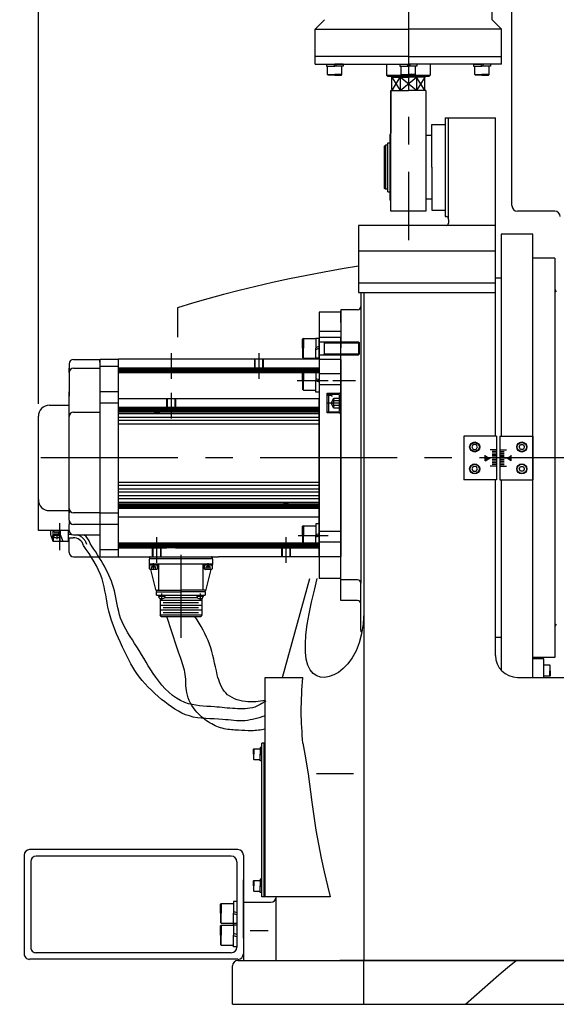
# Model space of a CAD drawing. Units: millimetres. Extents: x 12388 to 54581, y -202 to 7369.
# Drawn here: x 18642 to 19132, y 1211 to 2108 of the extents above; entities that cross this region are included whole.
import ezdxf

# ---------------------------------------------------------------- set-up
doc = ezdxf.new("R2010")
doc.units = ezdxf.units.MM
doc.header["$LTSCALE"] = 100
for name, pattern in [('AM_ISO08W050x2', [9, 6, -0.75, 1.5, -0.75]), ('CENTER', [2, 1.25, -0.25, 0.25, -0.25]), ('DASH_CENTER', [14, 11, -1, 1, -1]), ('DASHED', [0.75, 0.5, -0.25]), ('DOT_CENTER', [14, 12, -1, 0, -1]), ('PHANTOM', [26.5, 20, -1.5, 1, -1.5, 1, -1.5])]:
    doc.linetypes.add(name, pattern=pattern)
doc.layers.add('cen', color=1, linetype='CENTER', lineweight=25)
doc.layers.add('도면층1', color=1, linetype='Continuous')
doc.styles.get("Standard").update_dxf_attribs({"font": 'romans.shx'})
doc.dimstyles.new('ISO-25$0', dxfattribs={"dimtxt": 2.5, "dimasz": 2.5, "dimexe": 1.25, "dimexo": 0.625, "dimtad": 1, "dimdec": 0, "dimtxsty": 'Standard', "dimcen": 2.5, "dimadec": 0, "dimazin": 0, "dimtfac": 1, "dimtdec": 0, "dimtmove": 0, "dimatfit": 3, "dimfxl": 1, "dimarcsym": 0})

# ---------------------------------------------------------------- blocks, each defined once
blk = doc.blocks.new('*D18')
at = {"layer": 'Defpoints', "color": 0, "transparency": 16777216}
for p in [(18659.5, 3530.97), (18659.5, 1746.66), (19813.5, 1741.66)]:
    blk.add_point(p, dxfattribs=at)
at = {"layer": '도면층1', "color": 0, "lineweight": -2, "transparency": 16777216}
for p, q in [((18659.5, 1757.91), (18659.5, 3553.47)), ((19813.5, 1752.91), (19813.5, 3553.47)), ((19768.5, 3530.97), (18704.5, 3530.97))]:
    blk.add_line(p, q, dxfattribs=at)
at = {"layer": '도면층1', "color": 0, "transparency": 16777216}
for points in [[(18704.5, 3538.47), (18704.5, 3523.47), (18659.5, 3530.97)], [(19768.5, 3538.47), (19768.5, 3523.47), (19813.5, 3530.97)]]:
    blk.add_solid(points, dxfattribs=at)
at = {"layer": '도면층1', "color": 0, "transparency": 16777216, "insert": (19236.5, 3569.22), "char_height": 54, "attachment_point": 5}
blk.add_mtext('1154', dxfattribs=at)
blk = doc.blocks.new('M12SDS')
for p, q in [((-14.3, 9), (-15, 8.4)), ((-14.3, 9), (-3, 9)), ((-14.3, 9), (-14.3, 0)), ((-3, 10.75), (-3, 0)), ((0, 10.75), (-3, 10.75)), ((-15, 0), (-15, 8.4)), ((-15, 0), (-15, -8.4)), ((-14.3, -9), (-14.3, 0)), ((0, 0.5), (-3, 1.5)), ((-3, -10.75), (-3, 0)), ((-14.3, -9), (-15, -8.4)), ((0, -1.5), (-3, -0.5)), ((-14.3, -9), (-3, -9)), ((0, -10.75), (-3, -10.75))]:
    blk.add_line(p, q)
blk = doc.blocks.new('front')
for p, q in [((19073.5, 2108.16), (19073.5, 2503.39)), ((19091.5, 1938.66), (19091.5, 2408.66)), ((18920.5, 2108.16), (18912, 2099.66)), ((19073.5, 2108.16), (19082, 2099.66)), ((18912, 2099.66), (18997, 2099.66)), ((18912, 2074.66), (18912, 2099.66)), ((19082, 2099.66), (18997, 2099.66)), ((19082, 2074.66), (19082, 2099.66)), ((18997, 2074.66), (18912, 2074.66)), ((18912, 2067.66), (18912, 2074.66)), ((18997, 2074.66), (19082, 2074.66)), ((19082, 2067.66), (19082, 2074.66)), ((18912, 2067.66), (18997, 2067.66)), ((18922.18, 2067.66), (18929.88, 2067.66)), ((18922.18, 2067.66), (18922.18, 2065.66)), ((18922.18, 2065.66), (18929.88, 2065.66)), ((18923.38, 2058.16), (18923.38, 2065.66)), ((18929.88, 2067.66), (18928.88, 2065.66)), ((18937.58, 2067.66), (18929.88, 2067.66)), ((18937.58, 2065.66), (18929.88, 2065.66)), ((18931.38, 2067.66), (18930.38, 2065.66)), ((18936.38, 2058.16), (18936.38, 2065.66)), ((18937.58, 2067.66), (18937.58, 2065.66)), ((18977, 2067.66), (18977, 2057.66)), ((18989.3, 2067.66), (18997, 2067.66)), ((18989.3, 2067.66), (18989.3, 2065.66)), ((18989.3, 2065.66), (18997, 2065.66)), ((18990.5, 2058.16), (18990.5, 2065.66)), ((18997, 2067.66), (18996, 2065.66)), ((19082, 2067.66), (18997, 2067.66)), ((19004.7, 2067.66), (18997, 2067.66)), ((19004.7, 2065.66), (18997, 2065.66)), ((18998.5, 2067.66), (18997.5, 2065.66)), ((19003.5, 2058.16), (19003.5, 2065.66)), ((19004.7, 2067.66), (19004.7, 2065.66)), ((19017, 2067.66), (19017, 2057.66)), ((19056.42, 2067.66), (19064.12, 2067.66)), ((19056.42, 2067.66), (19056.42, 2065.66)), ((19056.42, 2065.66), (19064.12, 2065.66)), ((19057.62, 2058.16), (19057.62, 2065.66)), ((19064.12, 2067.66), (19063.12, 2065.66)), ((19071.82, 2067.66), (19064.12, 2067.66)), ((19071.82, 2065.66), (19064.12, 2065.66)), ((19065.62, 2067.66), (19064.62, 2065.66)), ((19070.62, 2058.16), (19070.62, 2065.66)), ((19071.82, 2067.66), (19071.82, 2065.66)), ((18923.38, 2058.16), (18929.88, 2058.16)), ((18923.88, 2057.66), (18923.38, 2058.16)), ((18929.88, 2057.66), (18923.88, 2057.66)), ((18936.38, 2058.16), (18929.88, 2058.16)), ((18929.88, 2057.66), (18935.88, 2057.66)), ((18935.88, 2057.66), (18936.38, 2058.16)), ((18977, 2057.66), (18991, 2057.66)), ((18978, 2056.66), (18977, 2057.66)), ((18978, 2056.66), (19016, 2056.66)), ((18982, 2055.66), (18989.5, 2043.66)), ((18982, 2044.66), (18982, 2055.66)), ((18982, 2055.66), (18997, 2055.66)), ((18982.4, 2044.26), (18989.5, 2055.66)), ((18989.5, 2055.66), (18989.5, 2043.66)), ((19004.5, 2043.66), (18989.5, 2055.66)), ((18989.5, 2043.66), (19004.5, 2055.66)), ((18990.5, 2058.16), (18997, 2058.16)), ((18991, 2057.66), (18990.5, 2058.16)), ((18997, 2057.66), (18991, 2057.66)), ((19003.5, 2058.16), (18997, 2058.16)), ((18997, 2057.66), (19003, 2057.66)), ((19012, 2055.66), (18997, 2055.66)), ((19003, 2057.66), (19003.5, 2058.16)), ((19003, 2057.66), (19017, 2057.66)), ((19012, 2055.66), (19004.5, 2043.66)), ((19011.59, 2044.26), (19004.5, 2055.66)), ((19004.5, 2055.66), (19004.5, 2043.66)), ((19012, 2044.66), (19012, 2055.66)), ((19016, 2056.66), (19017, 2057.66)), ((19057.62, 2058.16), (19064.12, 2058.16)), ((19058.12, 2057.66), (19057.62, 2058.16)), ((19064.12, 2057.66), (19058.12, 2057.66)), ((19070.62, 2058.16), (19064.12, 2058.16)), ((19064.12, 2057.66), (19070.12, 2057.66)), ((19070.12, 2057.66), (19070.62, 2058.16)), ((18981, 1933.66), (18981, 2043.66)), ((18981, 2043.66), (18987.5, 2043.66)), ((18981, 2043.66), (18981, 2004.66)), ((18983, 2043.66), (18982, 2044.66)), ((18983, 2043.66), (18997, 2043.66)), ((19011, 2043.66), (18997, 2043.66)), ((19013, 2043.66), (19006.5, 2043.66)), ((19011, 2043.66), (19012, 2044.66)), ((19013, 2043.66), (19013, 1933.66)), ((19018.5, 1973.66), (19018.5, 2012.66)), ((19018.5, 2012.66), (19030.5, 2012.66)), ((19030.5, 2018.66), (19030.5, 1928.66)), ((19030.5, 2018.66), (19076.5, 2018.66)), ((19033.5, 1926.16), (19033.5, 2018.66)), ((19076.5, 1728.66), (19076.5, 2018.66)), ((18980, 2003.66), (18980, 1943.66)), ((18981, 2003.66), (18980, 2003.66)), ((19018.5, 2002.66), (19013, 2002.66)), ((18976, 1993.66), (18975, 1992.66)), ((18975, 1992.66), (18975, 1954.66)), ((18976, 1993.66), (18976, 1953.66)), ((18978.21, 1993.66), (18976, 1993.66)), ((18978.21, 1995.99), (18980, 1995.99)), ((18978.21, 1951.34), (18978.21, 1995.99)), ((19018.5, 1973.66), (19018.5, 1934.66)), ((18976, 1953.66), (18975, 1954.66)), ((18978.21, 1953.66), (18976, 1953.66)), ((18978.21, 1951.34), (18980, 1951.34)), ((18981, 1943.66), (18980, 1943.66)), ((19018.5, 1944.66), (19013, 1944.66)), ((19013, 1933.66), (18981, 1933.66)), ((19018.5, 1934.66), (19030.5, 1934.66)), ((19130.5, 1933.66), (19096.5, 1933.66)), ((19076.5, 1920.66), (18951.5, 1920.66)), ((18951.5, 1920.66), (18951.5, 1859.41)), ((19030.5, 1928.66), (19031.5, 1928.66)), ((19033.5, 1926.16), (19033.5, 1922.66)), ((19081.5, 1912.66), (19081.5, 1728.66)), ((19110.5, 1912.66), (19081.5, 1912.66)), ((19110.5, 1525.66), (19110.5, 1912.66)), ((18951.5, 1897.41), (19076.5, 1897.41)), ((19130.5, 1890.66), (19110.5, 1890.66)), ((19130.5, 1890.66), (19130.5, 1526.66)), ((18951.5, 1868.27), (19076.5, 1868.27)), ((19081.5, 1872.41), (19076.5, 1872.41)), ((18951.5, 1859.41), (19076.5, 1859.41)), ((18953.5, 1859.41), (18953.5, 1594.66)), ((18956.5, 1859.41), (18956.5, 1250.66)), ((18915.5, 1841.66), (18915.5, 1598.66)), ((18935.5, 1841.66), (18915.5, 1841.66)), ((18935.5, 1843.66), (18935.5, 1809.16)), ((18950.5, 1843.66), (18935.5, 1843.66)), ((18935.5, 1832.16), (18935.5, 1842.66)), ((18915.5, 1824.16), (18935.5, 1824.16)), ((18915.5, 1824.16), (18915.5, 1798.66)), ((18901.2, 1817.66), (18900.5, 1817.06)), ((18900.5, 1808.66), (18900.5, 1817.06)), ((18901.2, 1817.66), (18901.2, 1808.66)), ((18901.2, 1817.66), (18912.5, 1817.66)), ((18912.5, 1817.66), (18912.5, 1808.66)), ((18915.5, 1817.66), (18912.5, 1817.66)), ((18915.5, 1818.66), (18935.5, 1818.66)), ((18915.5, 1799.66), (18915.5, 1817.66)), ((18915.5, 1814.66), (18951.6, 1814.66)), ((18920.5, 1813.76), (18919.6, 1814.66)), ((18920.5, 1802.66), (18920.5, 1814.66)), ((18920.5, 1813.76), (18952.5, 1813.76)), ((18935.5, 1809.16), (18935.5, 1818.66)), ((18952.5, 1813.76), (18951.6, 1814.66)), ((18951.6, 1814.66), (18951.6, 1802.66)), ((18952.5, 1803.56), (18952.5, 1813.76)), ((18780.5, 1804.16), (18780.5, 1780.74)), ((18900.5, 1808.66), (18900.5, 1800.26)), ((18901.2, 1799.66), (18901.2, 1808.66)), ((18915.5, 1810.66), (18912.5, 1809.16)), ((18912.5, 1799.66), (18912.5, 1808.66)), ((18915.5, 1808.66), (18912.5, 1807.16)), ((18935.5, 1608.16), (18935.5, 1809.39)), ((18935.5, 1608.16), (18935.5, 1809.16)), ((18901.2, 1799.66), (18900.5, 1800.26)), ((18901.2, 1799.66), (18912.5, 1799.66)), ((18915.5, 1799.66), (18912.5, 1799.66)), ((18915.5, 1802.66), (18951.6, 1802.66)), ((18920.5, 1803.56), (18919.6, 1802.66)), ((18920.5, 1803.56), (18952.5, 1803.56)), ((18952.5, 1803.56), (18951.6, 1802.66)), ((18935.5, 1785.46), (18915.5, 1785.46)), ((18780.5, 1768.16), (18780.5, 1744.74)), ((19047.5, 1728.66), (19047.5, 1688.66)), ((19077.5, 1728.66), (19047.5, 1728.66)), ((19077.5, 1728.66), (19077.5, 1688.66)), ((19080.5, 1728.66), (19080.5, 1688.66)), ((19080.5, 1728.66), (19110.5, 1728.66)), ((19110.5, 1728.66), (19110.5, 1688.66)), ((19077.5, 1716.16), (19071.5, 1716.16)), ((19077.5, 1714.66), (19073.5, 1714.66)), ((19080.5, 1716.16), (19086.5, 1716.16)), ((19080.5, 1714.66), (19084.5, 1714.66)), ((19067.17, 1706.16), (19067.17, 1711.16)), ((19067.17, 1706.16), (19071.5, 1708.66)), ((19077.5, 1708.66), (19071.5, 1708.66)), ((19077.5, 1713.16), (19073.5, 1713.16)), ((19077.5, 1711.66), (19073.5, 1711.66)), ((19077.5, 1710.16), (19073.5, 1710.16)), ((19077.5, 1707.16), (19073.5, 1707.16)), ((19077.5, 1705.66), (19073.5, 1705.66)), ((19080.5, 1713.16), (19084.5, 1713.16)), ((19080.5, 1711.66), (19084.5, 1711.66)), ((19080.5, 1710.16), (19084.5, 1710.16)), ((19080.5, 1708.66), (19086.5, 1708.66)), ((19080.5, 1707.16), (19084.5, 1707.16)), ((19080.5, 1705.66), (19084.5, 1705.66)), ((19090.83, 1706.16), (19086.5, 1708.66)), ((19090.83, 1706.16), (19090.83, 1711.16)), ((19077.5, 1701.16), (19071.5, 1701.16)), ((19077.5, 1704.16), (19073.5, 1704.16)), ((19077.5, 1702.66), (19073.5, 1702.66)), ((19080.5, 1704.16), (19084.5, 1704.16)), ((19080.5, 1702.66), (19084.5, 1702.66)), ((19080.5, 1701.16), (19086.5, 1701.16)), ((19077.5, 1688.66), (19047.5, 1688.66)), ((19076.5, 1528.66), (19076.5, 1688.66)), ((19080.5, 1688.66), (19110.5, 1688.66)), ((19081.5, 1688.66), (19081.5, 1515.43)), ((18679, 1624.51), (18679, 1649.11)), ((18935.5, 1620.96), (18935.5, 1651.07)), ((18767.5, 1613.16), (18767.5, 1636.58)), ((18885.5, 1613.16), (18885.5, 1636.58)), ((18935.5, 1631.86), (18915.5, 1631.86)), ((18789.5, 1620.33), (18789.5, 1595.65)), ((18764.5, 1606.72), (18764.5, 1612.79)), ((18814.5, 1606.72), (18814.5, 1612.79)), ((18935.5, 1578.66), (18935.5, 1608.16)), ((18935.5, 1597.66), (18935.5, 1608.16)), ((18882.06, 1508.66), (18907.07, 1598.66)), ((18935.5, 1598.66), (18915.5, 1598.66)), ((18950.5, 1597.66), (18935.5, 1597.66)), ((18789.5, 1595.65), (18789.5, 1544.81)), ((18953.5, 1551.66), (18953.5, 1594.66)), ((18950.5, 1578.66), (18935.5, 1578.66)), ((19081.5, 1544.91), (19076.5, 1544.91)), ((19130.5, 1526.66), (19110.5, 1526.66)), ((19110.5, 1508.66), (19110.5, 1525.66)), ((19120.5, 1525.66), (19110.5, 1525.66)), ((19120.5, 1508.66), (19120.5, 1525.66)), ((19120.5, 1509.66), (19120.5, 1519.66)), ((19126.1, 1519.66), (19120.5, 1519.66)), ((19126.1, 1519.66), (19126.1, 1514.66)), ((19126.5, 1519.26), (19126.1, 1519.66)), ((19126.5, 1514.66), (19126.5, 1519.26)), ((19096.5, 1508.66), (19376.5, 1508.66)), ((19126.1, 1509.66), (19120.5, 1509.66)), ((19126.1, 1509.66), (19126.1, 1514.66)), ((19126.5, 1510.06), (19126.1, 1509.66)), ((19126.5, 1514.66), (19126.5, 1510.06)), ((18866.5, 1448.66), (18863.2, 1448.66)), ((18863.2, 1308.66), (18863.2, 1448.66)), ((18865.5, 1308.66), (18865.5, 1448.66)), ((18866.5, 1308.66), (18866.5, 1448.66)), ((18855.7, 1443.26), (18856.1, 1443.66)), ((18855.7, 1438.66), (18855.7, 1443.26)), ((18855.7, 1438.66), (18855.7, 1434.06)), ((18856.1, 1443.66), (18856.1, 1438.66)), ((18856.1, 1443.66), (18861.7, 1443.66)), ((18856.1, 1433.66), (18856.1, 1438.66)), ((18861.7, 1444.76), (18861.7, 1438.66)), ((18863.2, 1444.76), (18861.7, 1444.76)), ((18863.2, 1438.66), (18861.7, 1439.66)), ((18863.2, 1437.66), (18861.7, 1438.66)), ((18861.7, 1432.56), (18861.7, 1438.66)), ((18855.7, 1434.06), (18856.1, 1433.66)), ((18856.1, 1433.66), (18861.7, 1433.66)), ((18863.2, 1432.56), (18861.7, 1432.56)), ((18646.5, 1346.66), (18646.5, 1256.66)), ((18841.5, 1351.66), (18651.5, 1351.66)), ((18846.5, 1346.66), (18846.5, 1250.66)), ((18652.5, 1340.66), (18652.5, 1262.66)), ((18835.5, 1345.66), (18657.5, 1345.66)), ((18840.5, 1340.66), (18840.5, 1262.66)), ((18846.5, 1271), (18846.5, 1324)), ((18855.7, 1323.26), (18856.1, 1323.66)), ((18855.7, 1318.66), (18855.7, 1323.26)), ((18856.1, 1323.66), (18856.1, 1318.66)), ((18856.1, 1323.66), (18861.7, 1323.66)), ((18861.7, 1324.76), (18861.7, 1318.66)), ((18863.2, 1324.76), (18861.7, 1324.76)), ((18863.2, 1319.66), (18861.7, 1318.66)), ((18855.7, 1318.66), (18855.7, 1314.06)), ((18855.7, 1314.06), (18856.1, 1313.66)), ((18856.1, 1313.66), (18856.1, 1318.66)), ((18856.1, 1313.66), (18861.7, 1313.66)), ((18861.7, 1312.56), (18861.7, 1318.66)), ((18863.2, 1318.66), (18861.7, 1317.66)), ((18863.2, 1312.56), (18861.7, 1312.56)), ((18826.2, 1302.66), (18825.5, 1302.06)), ((18825.5, 1293.66), (18825.5, 1302.06)), ((18826.2, 1302.66), (18826.2, 1293.66)), ((18826.2, 1302.66), (18837.5, 1302.66)), ((18840.5, 1304.41), (18837.5, 1304.41)), ((18837.5, 1304.41), (18837.5, 1293.66)), ((18846.5, 1303.66), (18871.5, 1303.66)), ((18866.5, 1308.66), (18863.2, 1308.66)), ((18825.5, 1293.66), (18825.5, 1285.26)), ((18826.2, 1284.66), (18826.2, 1293.66)), ((18840.5, 1294.16), (18837.5, 1295.16)), ((18837.5, 1282.91), (18837.5, 1293.66)), ((18840.5, 1292.16), (18837.5, 1293.16)), ((18826.2, 1284.66), (18825.5, 1285.26)), ((18826.2, 1284.66), (18837.5, 1284.66)), ((18840.5, 1284.41), (18837.5, 1284.41)), ((18837.5, 1284.41), (18837.5, 1273.66)), ((18826.2, 1282.66), (18825.5, 1282.06)), ((18825.5, 1273.66), (18825.5, 1282.06)), ((18826.2, 1282.66), (18826.2, 1273.66)), ((18826.2, 1282.66), (18837.5, 1282.66)), ((18840.5, 1282.91), (18837.5, 1282.91)), ((18840.5, 1274.16), (18837.5, 1275.16)), ((18852.55, 1278.09), (18869.17, 1278.09)), ((18825.5, 1273.66), (18825.5, 1265.26)), ((18826.2, 1264.66), (18826.2, 1273.66)), ((18837.5, 1262.91), (18837.5, 1273.66)), ((18840.5, 1272.16), (18837.5, 1273.16)), ((18835.5, 1257.66), (18657.5, 1257.66)), ((18826.2, 1264.66), (18825.5, 1265.26)), ((18826.2, 1264.66), (18837.5, 1264.66)), ((18840.5, 1262.91), (18837.5, 1262.91)), ((18841.5, 1251.66), (18651.5, 1251.66)), ((18841.5, 1250.66), (18857.11, 1250.66)), ((18841.5, 1250.66), (18857.11, 1250.66)), ((18857.5, 1250.66), (19631.5, 1250.66)), ((19236.5, 1250.66), (18934.5, 1250.66)), ((18836.5, 1210.66), (18836.5, 1245.66)), ((18836.5, 1210.66), (19236.5, 1210.66)), ((18836.5, 1210.66), (18856.5, 1210.66))]:
    blk.add_line(p, q)
at = {"linetype": 'Continuous'}
for p, q in [((18920.29, 1878.04), (18904.23, 1875)), ((18936.61, 1880.93), (18920.29, 1878.04)), ((18951.5, 1883.38), (18936.61, 1880.93)), ((18872.92, 1868.48), (18857.71, 1865.01)), ((18888.43, 1871.82), (18872.92, 1868.48)), ((18904.23, 1875), (18888.43, 1871.82)), ((18842.8, 1861.39), (18828.22, 1857.63)), ((18857.71, 1865.01), (18842.8, 1861.39)), ((18800.05, 1849.71), (18786.5, 1845.56)), ((18813.96, 1853.74), (18800.05, 1849.71)), ((18828.22, 1857.63), (18813.96, 1853.74)), ((18786.5, 1845.56), (18786.5, 1818.66)), ((18691.5, 1798.55), (18715.5, 1798.55)), ((18715.5, 1798.16), (18716, 1798.66)), ((18715.5, 1796.05), (18715.5, 1798.55)), ((18715.5, 1798.55), (18715.5, 1790.55)), ((18715.5, 1798.16), (18715.5, 1750.66)), ((18716, 1798.66), (18732.5, 1798.66)), ((18915.5, 1798.66), (18732.5, 1798.66)), ((18732.5, 1618.66), (18732.5, 1798.66)), ((18915.5, 1798.66), (18915.5, 1762.66)), ((18915.5, 1798.66), (18935.2, 1798.66)), ((18915.5, 1798.66), (18915.5, 1762.66)), ((18935.2, 1798.66), (18935.5, 1798.36)), ((18935.5, 1798.36), (18935.5, 1618.96)), ((18687.5, 1794.55), (18687.5, 1786.55)), ((18687.5, 1786.55), (18687.5, 1790.55)), ((18687.5, 1786.55), (18687.5, 1765.05)), ((18691.5, 1790.55), (18715.5, 1790.55)), ((18715.5, 1792.31), (18732.5, 1792.31)), ((18715.5, 1790.55), (18715.5, 1750.55)), ((18915.5, 1790.66), (18732.5, 1790.66)), ((18732.5, 1789.91), (18915.5, 1789.91)), ((18915.5, 1789.16), (18732.5, 1789.16)), ((18732.5, 1788.41), (18915.5, 1788.41)), ((18915.5, 1787.66), (18732.5, 1787.66)), ((18732.5, 1786.91), (18915.5, 1786.91)), ((18915.5, 1786.16), (18732.5, 1786.16)), ((18687.5, 1765.05), (18687.5, 1769.05)), ((18715.5, 1769.16), (18732.5, 1769.16)), ((18915.5, 1775.71), (18935.5, 1775.71)), ((18934.5, 1767.66), (18935.5, 1768.66)), ((18687.5, 1746.55), (18687.5, 1765.05)), ((18915.5, 1762.66), (18732.5, 1762.66)), ((18915.5, 1618.66), (18915.5, 1762.66)), ((18915.5, 1618.66), (18915.5, 1762.66)), ((18923, 1749.66), (18923, 1767.66)), ((18923, 1767.66), (18934.5, 1767.66)), ((18923, 1750.41), (18923, 1766.91)), ((18923, 1766.91), (18924.1, 1766.91)), ((18923, 1753.41), (18923, 1763.91)), ((18923.5, 1765.81), (18926.5, 1765.81)), ((18924.1, 1766.91), (18924.1, 1750.41)), ((18933.1, 1766.66), (18924.1, 1766.66)), ((18924.1, 1766.66), (18924.1, 1750.66)), ((18926.5, 1765.81), (18927.5, 1764.81)), ((18934.1, 1751.66), (18934.1, 1765.66)), ((18669.5, 1756.66), (18687.5, 1756.66)), ((18687.5, 1746.55), (18687.5, 1750.55)), ((18691.5, 1750.55), (18715.5, 1750.55)), ((18715.5, 1759), (18732.5, 1759)), ((18715.5, 1750.55), (18715.5, 1658.55)), ((18732.5, 1754.85), (18763.68, 1754.85)), ((18732.5, 1754.11), (18763.51, 1754.11)), ((18732.5, 1753.36), (18763.51, 1753.36)), ((18732.5, 1752.61), (18763.64, 1752.61)), ((18763.93, 1751.86), (18732.5, 1751.86)), ((18732.5, 1751.11), (18764.42, 1751.11)), ((18765.24, 1750.36), (18732.5, 1750.36)), ((18771.47, 1754.11), (18763.51, 1754.11)), ((18763.51, 1753.36), (18771.49, 1753.36)), ((18771.36, 1752.61), (18763.64, 1752.61)), ((18763.68, 1754.85), (18771.32, 1754.85)), ((18763.93, 1751.86), (18771.07, 1751.86)), ((18770.58, 1751.11), (18764.42, 1751.11)), ((18765.24, 1750.36), (18770.42, 1750.36)), ((18915.5, 1750.36), (18769.75, 1750.36)), ((18770.58, 1751.11), (18858.66, 1751.11)), ((18771.07, 1751.86), (18857.65, 1751.86)), ((18771.32, 1754.85), (18856.5, 1754.85)), ((18771.36, 1752.61), (18857.07, 1752.61)), ((18771.47, 1754.11), (18856.54, 1754.11)), ((18771.49, 1753.36), (18856.72, 1753.36)), ((18856.5, 1754.85), (18864.49, 1754.85)), ((18864.46, 1754.11), (18856.54, 1754.11)), ((18856.72, 1753.36), (18864.28, 1753.36)), ((18863.93, 1752.61), (18857.07, 1752.61)), ((18857.65, 1751.86), (18863.35, 1751.86)), ((18862.33, 1751.11), (18858.66, 1751.11)), ((18862.33, 1751.11), (18915.5, 1751.11)), ((18863.35, 1751.86), (18915.5, 1751.86)), ((18863.93, 1752.61), (18915.5, 1752.61)), ((18864.28, 1753.36), (18915.5, 1753.36)), ((18864.46, 1754.11), (18915.5, 1754.11)), ((18864.49, 1754.85), (18915.5, 1754.85)), ((18924.1, 1750.41), (18923, 1750.41)), ((18924.1, 1750.66), (18933.1, 1750.66)), ((18659.5, 1642.66), (18659.5, 1746.66)), ((18687.5, 1662.55), (18687.5, 1746.55)), ((18915.5, 1748.86), (18732.5, 1748.86)), ((18732.5, 1745.86), (18915.5, 1745.86)), ((18915.5, 1742.86), (18732.5, 1742.86)), ((18934.5, 1749.66), (18923, 1749.66)), ((18935.5, 1748.66), (18934.5, 1749.66)), ((18732.5, 1739.86), (18915.5, 1739.86)), ((18732.5, 1686.46), (18915.5, 1686.46)), ((18915.5, 1683.46), (18732.5, 1683.46)), ((18732.5, 1680.46), (18915.5, 1680.46)), ((18915.5, 1677.46), (18732.5, 1677.46)), ((18732.5, 1674.46), (18915.5, 1674.46)), ((18915.5, 1671.46), (18732.5, 1671.46)), ((18669.5, 1660.66), (18688, 1660.66)), ((18687.5, 1662.55), (18687.5, 1658.55)), ((18687.5, 1652.05), (18687.5, 1662.55)), ((18732.5, 1668.46), (18915.5, 1668.46)), ((18732.5, 1666.96), (18883.24, 1666.96)), ((18882.42, 1666.21), (18732.5, 1666.21)), ((18881.93, 1665.46), (18732.5, 1665.46)), ((18732.5, 1664.71), (18881.64, 1664.71)), ((18732.5, 1663.96), (18881.51, 1663.96)), ((18881.52, 1663.21), (18732.5, 1663.21)), ((18881.68, 1662.47), (18732.5, 1662.47)), ((18889.49, 1663.96), (18881.51, 1663.96)), ((18881.52, 1663.21), (18889.47, 1663.21)), ((18889.36, 1664.71), (18881.64, 1664.71)), ((18889.32, 1662.47), (18881.68, 1662.47)), ((18889.07, 1665.46), (18881.93, 1665.46)), ((18888.58, 1666.21), (18882.42, 1666.21)), ((18887.75, 1666.96), (18883.24, 1666.96)), ((18887.75, 1666.96), (18915.5, 1666.96)), ((18915.5, 1666.21), (18888.58, 1666.21)), ((18915.5, 1665.46), (18889.07, 1665.46)), ((18915.5, 1662.47), (18889.32, 1662.47)), ((18889.36, 1664.71), (18915.5, 1664.71)), ((18915.5, 1663.21), (18889.47, 1663.21)), ((18889.49, 1663.96), (18915.5, 1663.96)), ((18687.5, 1652.05), (18687.5, 1648.05)), ((18715.5, 1658.55), (18691.5, 1658.55)), ((18715.5, 1658.66), (18715.5, 1619.16)), ((18715.5, 1658.55), (18715.5, 1648.05)), ((18732.5, 1658.32), (18715.5, 1658.32)), ((18915.5, 1654.66), (18732.5, 1654.66)), ((18687.5, 1642.66), (18659.5, 1642.66)), ((18670.9, 1638.66), (18670.9, 1642.66)), ((18687.1, 1642.66), (18670.9, 1642.66)), ((18672.9, 1638.66), (18672.9, 1642.66)), ((18679.57, 1638.66), (18679.57, 1642.66)), ((18687.1, 1633.66), (18687.1, 1642.66)), ((18687.5, 1642.55), (18687.5, 1648.05)), ((18715.5, 1648.05), (18691.5, 1648.05)), ((18732.5, 1648.16), (18715.5, 1648.16)), ((18715.5, 1648.05), (18715.5, 1638.55)), ((18673.1, 1632.66), (18670.9, 1638.66)), ((18672, 1635.66), (18672.9, 1638.66)), ((18679.57, 1638.66), (18672.9, 1638.66)), ((18673.3, 1632.66), (18673.3, 1638.66)), ((18673.36, 1638.66), (18676.02, 1638.66)), ((18673.36, 1637.96), (18673.36, 1638.66)), ((18673.36, 1637.96), (18673.44, 1637.11)), ((18675.85, 1637.96), (18673.36, 1637.96)), ((18675.85, 1637.96), (18676.02, 1638.66)), ((18676.2, 1637.96), (18675.85, 1637.96)), ((18676.02, 1638.66), (18676.37, 1638.66)), ((18676.37, 1638.66), (18676.2, 1637.96)), ((18678.86, 1637.96), (18676.2, 1637.96)), ((18676.37, 1638.66), (18678.86, 1638.66)), ((18678.79, 1637.11), (18678.86, 1637.96)), ((18678.86, 1638.66), (18678.86, 1637.96)), ((18679.1, 1638.66), (18679.1, 1632.66)), ((18682.07, 1632.66), (18679.57, 1638.66)), ((18687.1, 1635.96), (18691.22, 1635.96)), ((18687.5, 1628.16), (18687.5, 1635.96)), ((18691.5, 1638.55), (18715.5, 1638.55)), ((18715.5, 1638.55), (18715.5, 1618.55)), ((18915.5, 1620.16), (18915.5, 1641.61)), ((18915.5, 1620.16), (18915.5, 1641.61)), ((18935.5, 1641.61), (18915.5, 1641.61)), ((18686.1, 1632.66), (18673.1, 1632.66)), ((18687.5, 1622.55), (18687.5, 1628.16)), ((18732.5, 1625.01), (18715.5, 1625.01)), ((18732.5, 1631.17), (18915.5, 1631.17)), ((18778.17, 1630.41), (18732.5, 1630.41)), ((18732.5, 1629.66), (18777.38, 1629.66)), ((18776.9, 1628.91), (18732.5, 1628.91)), ((18732.5, 1628.16), (18776.63, 1628.16)), ((18776.51, 1627.41), (18732.5, 1627.41)), ((18732.5, 1626.66), (18776.53, 1626.66)), ((18776.51, 1627.41), (18784.49, 1627.41)), ((18784.47, 1626.66), (18776.53, 1626.66)), ((18784.37, 1628.16), (18776.63, 1628.16)), ((18776.9, 1628.91), (18784.1, 1628.91)), ((18783.62, 1629.66), (18777.38, 1629.66)), ((18778.17, 1630.41), (18783.18, 1630.41)), ((18915.5, 1630.41), (18782.83, 1630.41)), ((18783.62, 1629.66), (18915.5, 1629.66)), ((18915.5, 1628.91), (18784.1, 1628.91)), ((18784.37, 1628.16), (18915.5, 1628.16)), ((18784.47, 1626.66), (18915.5, 1626.66)), ((18915.5, 1627.41), (18784.49, 1627.41)), ((18691.5, 1618.55), (18710.54, 1618.55)), ((18710.54, 1618.55), (18715.5, 1618.55)), ((18715.5, 1620.55), (18715.5, 1618.55)), ((18715.5, 1619.16), (18716, 1618.66)), ((18716, 1618.66), (18732.5, 1618.66)), ((18732.5, 1618.66), (18823.7, 1618.66)), ((18760.5, 1616.15), (18760.5, 1612.15)), ((18761.5, 1617.15), (18789.5, 1617.15)), ((18789.5, 1617.15), (18817.5, 1617.15)), ((18818.5, 1612.15), (18818.5, 1616.15)), ((18915.5, 1618.66), (18823.7, 1618.66)), ((18915.5, 1618.66), (18915.5, 1620.16)), ((18915.5, 1618.66), (18915.5, 1620.16)), ((18935.2, 1618.66), (18915.5, 1618.66)), ((18760.5, 1612.15), (18768, 1612.15)), ((18760.5, 1612.15), (18761, 1610.15)), ((18760.75, 1612.15), (18768.25, 1612.15)), ((18760.75, 1612.15), (18762.35, 1612.15)), ((18760.9, 1611.15), (18760.9, 1612.15)), ((18768.1, 1611.15), (18760.9, 1611.15)), ((18761, 1611.15), (18768, 1611.15)), ((18761, 1607.65), (18761, 1611.15)), ((18762.7, 1607.15), (18761.5, 1607.15)), ((18761.75, 1607.15), (18766.31, 1588.9)), ((18762.35, 1612.15), (18766.65, 1612.15)), ((18766.3, 1607.15), (18762.7, 1607.15)), ((18767.5, 1607.15), (18766.3, 1607.15)), ((18766.5, 1612.15), (18789.5, 1612.15)), ((18768, 1611.15), (18768, 1607.65)), ((18768.1, 1612.15), (18768.1, 1611.15)), ((18769.5, 1588.52), (18769.5, 1612.15)), ((18789.5, 1612.15), (18812.5, 1612.15)), ((18809.5, 1612.15), (18809.5, 1588.52)), ((18810.75, 1612.15), (18812.35, 1612.15)), ((18810.75, 1612.15), (18818.5, 1612.15)), ((18810.75, 1612.15), (18818.25, 1612.15)), ((18810.9, 1611.15), (18810.9, 1612.15)), ((18818.1, 1611.15), (18810.9, 1611.15)), ((18811, 1607.65), (18811, 1611.15)), ((18811, 1611.15), (18818, 1611.15)), ((18812.7, 1607.15), (18811.5, 1607.15)), ((18812.35, 1612.15), (18816.65, 1612.15)), ((18812.35, 1612.15), (18816.65, 1612.15)), ((18812.69, 1588.9), (18817.25, 1607.15)), ((18816.3, 1607.15), (18812.7, 1607.15)), ((18817.5, 1607.15), (18816.3, 1607.15)), ((18816.65, 1612.15), (18818.25, 1612.15)), ((18818, 1610.15), (18818.5, 1612.15)), ((18818, 1611.15), (18818, 1607.65)), ((18818.1, 1612.15), (18818.1, 1611.15)), ((18911.29, 1588.26), (18913.9, 1598.66)), ((18767.27, 1583.65), (18767.27, 1586.65)), ((18767.27, 1586.65), (18789.5, 1586.65)), ((18767.27, 1583.65), (18811.72, 1583.65)), ((18767.28, 1588.15), (18789.5, 1588.15)), ((18769.04, 1583.15), (18769.04, 1583.65)), ((18769.04, 1583.65), (18775.04, 1583.65)), ((18769.29, 1583.15), (18769.04, 1583.15)), ((18769.29, 1582.45), (18769.29, 1583.15)), ((18769.29, 1583.15), (18771.78, 1583.15)), ((18769.29, 1582.45), (18769.36, 1581.6)), ((18771.95, 1582.45), (18769.29, 1582.45)), ((18770.45, 1580.73), (18770.45, 1565.6)), ((18771.95, 1582.45), (18771.78, 1583.15)), ((18771.78, 1583.15), (18772.13, 1583.15)), ((18772.3, 1582.45), (18771.95, 1582.45)), ((18772.13, 1583.15), (18772.3, 1582.45)), ((18772.13, 1583.15), (18774.79, 1583.15)), ((18774.79, 1582.45), (18772.3, 1582.45)), ((18774.71, 1581.6), (18774.79, 1582.45)), ((18774.79, 1583.15), (18774.79, 1582.45)), ((18775.04, 1583.15), (18774.79, 1583.15)), ((18774.79, 1581.39), (18804.21, 1581.39)), ((18775.04, 1583.65), (18775.04, 1583.15)), ((18806.5, 1588.15), (18789.5, 1588.15)), ((18811.29, 1586.65), (18789.5, 1586.65)), ((18803.96, 1583.65), (18809.96, 1583.65)), ((18803.96, 1583.15), (18803.96, 1583.65)), ((18804.21, 1583.15), (18803.96, 1583.15)), ((18804.21, 1582.45), (18804.21, 1583.15)), ((18804.21, 1583.15), (18806.87, 1583.15)), ((18806.7, 1582.45), (18804.21, 1582.45)), ((18804.21, 1582.45), (18804.28, 1581.6)), ((18807.5, 1588.15), (18806.5, 1588.15)), ((18806.7, 1582.45), (18806.87, 1583.15)), ((18807.05, 1582.45), (18806.7, 1582.45)), ((18806.87, 1583.15), (18807.22, 1583.15)), ((18807.22, 1583.15), (18807.05, 1582.45)), ((18809.71, 1582.45), (18807.05, 1582.45)), ((18807.22, 1583.15), (18809.71, 1583.15)), ((18811.29, 1588.15), (18807.5, 1588.15)), ((18808.55, 1580.73), (18808.55, 1565.6)), ((18809.63, 1581.6), (18809.71, 1582.45)), ((18809.71, 1583.15), (18809.71, 1582.45)), ((18809.96, 1583.15), (18809.71, 1583.15)), ((18809.96, 1583.65), (18809.96, 1583.15)), ((18811.29, 1588.15), (18811.72, 1588.15)), ((18811.72, 1586.65), (18811.29, 1586.65)), ((18811.72, 1586.65), (18811.72, 1583.65)), ((18908.68, 1577.1), (18911.29, 1588.26)), ((18770.45, 1579.13), (18808.55, 1579.13)), ((18770.45, 1574.62), (18808.55, 1574.62)), ((18773.45, 1576.88), (18805.55, 1576.88)), ((18773.45, 1572.36), (18805.55, 1572.36)), ((18906.49, 1566.57), (18908.68, 1577.1)), ((18770.45, 1570.11), (18808.55, 1570.11)), ((18771.45, 1564.15), (18770.45, 1565.6)), ((18770.45, 1565.6), (18808.55, 1565.6)), ((18771.45, 1564.15), (18807.55, 1564.15)), ((18773.45, 1567.85), (18805.55, 1567.85)), ((18808.55, 1565.6), (18807.55, 1564.15)), ((18904.79, 1556.76), (18906.49, 1566.57)), ((18956.5, 1567.58), (18955.73, 1557.56)), ((18903.61, 1547.49), (18904.79, 1556.76)), ((18955.73, 1557.56), (18954.29, 1548.35)), ((18903.06, 1539.07), (18903.61, 1547.49)), ((18954.29, 1548.35), (18952.17, 1540.04)), ((18903.15, 1531.59), (18903.06, 1539.07)), ((18952.17, 1540.04), (18949.35, 1532.71)), ((18903.92, 1525.13), (18903.15, 1531.59)), ((18945.88, 1526.39), (18941.92, 1521.03)), ((18949.35, 1532.71), (18945.88, 1526.39)), ((18905.37, 1519.74), (18903.92, 1525.13)), ((18907.49, 1515.4), (18905.37, 1519.74)), ((18941.92, 1521.03), (18937.62, 1516.63)), ((18866.5, 1508.66), (18900.73, 1508.66)), ((18866.5, 1308.66), (18866.5, 1508.66)), ((18910.22, 1512.13), (18907.49, 1515.4)), ((18913.51, 1509.95), (18910.22, 1512.13)), ((18916.95, 1508.89), (18913.51, 1509.95)), ((18920.73, 1508.7), (18916.95, 1508.89)), ((18924.75, 1509.37), (18920.73, 1508.7)), ((18928.92, 1510.87), (18924.75, 1509.37)), ((18933.14, 1513.2), (18928.92, 1510.87)), ((18937.62, 1516.63), (18933.14, 1513.2)), ((18900.73, 1448.66), (18902.46, 1438.66)), ((18902.46, 1438.66), (18905.72, 1420.66)), ((18947, 1420.66), (18913.34, 1420.66)), ((18925.8, 1308.66), (18866.5, 1308.66)), ((18876.5, 1250.66), (18876.5, 1308.66)), ((18956.5, 1210.66), (18956.5, 1250.66))]:
    blk.add_line(p, q, dxfattribs=at)
at = {"linetype": 'DASH_CENTER'}
for p, q in [((18860.5, 1804.16), (18860.5, 1780.74)), ((18860.5, 1804.16), (18860.5, 1780.74)), ((18935.6, 1758.66), (18922.6, 1758.66)), ((18772.04, 1578.95), (18772.04, 1585.15)), ((18806.96, 1585.15), (18806.96, 1578.95))]:
    blk.add_line(p, q, dxfattribs=at)
at = {"linetype": 'DASHED'}
for p, q in [((18856.5, 1798.66), (18856.5, 1790.66)), ((18856.5, 1798.66), (18856.5, 1790.66)), ((18857.18, 1790.66), (18857.18, 1798.66)), ((18857.18, 1790.66), (18857.18, 1798.66)), ((18863.82, 1798.66), (18863.82, 1790.66)), ((18863.82, 1798.66), (18863.82, 1790.66)), ((18864.5, 1798.66), (18864.5, 1790.66)), ((18864.5, 1798.66), (18864.5, 1790.66)), ((18856.5, 1790.66), (18857.18, 1789.41)), ((18857.18, 1790.66), (18856.5, 1790.66)), ((18857.18, 1790.66), (18856.5, 1790.66)), ((18856.5, 1790.66), (18857.18, 1789.41)), ((18857.18, 1789.41), (18857.18, 1790.66)), ((18863.82, 1790.66), (18857.18, 1790.66)), ((18863.82, 1790.66), (18857.18, 1790.66)), ((18857.18, 1789.41), (18857.18, 1790.66)), ((18857.18, 1788.16), (18857.18, 1789.41)), ((18857.18, 1788.16), (18857.18, 1789.41)), ((18860.5, 1786.24), (18857.18, 1788.16)), ((18863.82, 1788.16), (18857.18, 1788.16)), ((18863.82, 1788.16), (18857.18, 1788.16)), ((18860.5, 1786.24), (18857.18, 1788.16)), ((18863.82, 1788.16), (18860.5, 1786.24)), ((18863.82, 1788.16), (18860.5, 1786.24)), ((18864.5, 1790.66), (18863.82, 1790.66)), ((18863.82, 1789.41), (18864.5, 1790.66)), ((18863.82, 1790.66), (18863.82, 1789.41)), ((18863.82, 1790.66), (18863.82, 1789.41)), ((18863.82, 1789.41), (18864.5, 1790.66)), ((18864.5, 1790.66), (18863.82, 1790.66)), ((18863.82, 1789.41), (18863.82, 1788.16)), ((18863.82, 1789.41), (18863.82, 1788.16)), ((18776.5, 1762.66), (18776.5, 1754.66)), ((18777.18, 1754.66), (18777.18, 1762.66)), ((18783.82, 1762.66), (18783.82, 1754.66)), ((18784.5, 1762.66), (18784.5, 1754.66)), ((18926.43, 1758.66), (18929.1, 1763.28)), ((18929.1, 1763.28), (18934.1, 1763.28)), ((18929.1, 1760.97), (18934.1, 1760.97)), ((18777.18, 1754.66), (18776.5, 1754.66)), ((18776.5, 1754.66), (18777.18, 1753.41)), ((18783.82, 1754.66), (18777.18, 1754.66)), ((18777.18, 1753.41), (18777.18, 1754.66)), ((18777.18, 1752.16), (18777.18, 1753.41)), ((18783.82, 1752.16), (18777.18, 1752.16)), ((18780.5, 1750.24), (18777.18, 1752.16)), ((18783.82, 1752.16), (18780.5, 1750.24)), ((18783.82, 1754.66), (18783.82, 1753.41)), ((18783.82, 1753.41), (18784.5, 1754.66)), ((18784.5, 1754.66), (18783.82, 1754.66)), ((18783.82, 1753.41), (18783.82, 1752.16)), ((18929.1, 1754.04), (18926.43, 1758.66)), ((18934.1, 1756.35), (18929.1, 1756.35)), ((18934.1, 1754.04), (18929.1, 1754.04)), ((18674, 1641.16), (18674, 1642.66)), ((18678.4, 1642.66), (18678.4, 1641.16)), ((18678.4, 1641.16), (18674, 1641.16)), ((18674.6, 1641.16), (18674.6, 1638.66)), ((18677.8, 1641.16), (18677.8, 1638.66)), ((18764.18, 1627.91), (18763.5, 1626.66)), ((18763.5, 1618.66), (18763.5, 1626.66)), ((18763.5, 1626.66), (18764.18, 1626.66)), ((18764.18, 1629.16), (18767.5, 1631.08)), ((18764.18, 1629.16), (18770.82, 1629.16)), ((18764.18, 1627.91), (18764.18, 1629.16)), ((18764.18, 1626.66), (18764.18, 1627.91)), ((18764.18, 1618.66), (18764.18, 1626.66)), ((18764.18, 1626.66), (18770.82, 1626.66)), ((18767.5, 1631.08), (18770.82, 1629.16)), ((18770.82, 1629.16), (18770.82, 1627.91)), ((18771.5, 1626.66), (18770.82, 1627.91)), ((18770.82, 1627.91), (18770.82, 1626.66)), ((18770.82, 1626.66), (18771.5, 1626.66)), ((18770.82, 1626.66), (18770.82, 1618.66)), ((18771.5, 1618.66), (18771.5, 1626.66)), ((18882.18, 1627.91), (18881.5, 1626.66)), ((18881.5, 1626.66), (18882.18, 1626.66)), ((18881.5, 1618.66), (18881.5, 1626.66)), ((18882.18, 1629.16), (18885.5, 1631.08)), ((18882.18, 1627.91), (18882.18, 1629.16)), ((18882.18, 1629.16), (18888.82, 1629.16)), ((18882.18, 1626.66), (18882.18, 1627.91)), ((18882.18, 1626.66), (18888.82, 1626.66)), ((18882.18, 1618.66), (18882.18, 1626.66)), ((18885.5, 1631.08), (18888.82, 1629.16)), ((18888.82, 1629.16), (18888.82, 1627.91)), ((18888.82, 1627.91), (18888.82, 1626.66)), ((18889.5, 1626.66), (18888.82, 1627.91)), ((18888.82, 1626.66), (18888.82, 1618.66)), ((18888.82, 1626.66), (18889.5, 1626.66)), ((18889.5, 1618.66), (18889.5, 1626.66)), ((18762.7, 1609.35), (18764.5, 1610.39)), ((18762.7, 1609.35), (18766.3, 1609.35)), ((18762.7, 1607.15), (18762.7, 1609.35)), ((18764.5, 1610.39), (18766.3, 1609.35)), ((18766.3, 1607.15), (18766.3, 1609.35)), ((18812.7, 1609.35), (18814.5, 1610.39)), ((18812.7, 1607.15), (18812.7, 1609.35)), ((18812.7, 1609.35), (18816.3, 1609.35)), ((18814.5, 1610.39), (18816.3, 1609.35)), ((18816.3, 1607.15), (18816.3, 1609.35))]:
    blk.add_line(p, q, dxfattribs=at)
at = {"color": 253, "linetype": 'CENTER'}
for p, q in [((18895.64, 1779.37), (18923.88, 1779.37)), ((18896.34, 1637.95), (18923.85, 1637.95))]:
    blk.add_line(p, q, dxfattribs=at)
at = {"linetype": 'AM_ISO08W050x2'}
blk.add_line((18928, 1779.37), (18948.71, 1779.37), dxfattribs=at)
at = {"linetype": 'DOT_CENTER'}
for q in [(18676.2, 1634.69), (18676.2, 1639.2)]:
    blk.add_line((18676.2, 1640.57), q, dxfattribs=at)
at = {"linetype": 'PHANTOM'}
blk.add_line((18687.1, 1639.06), (18689.55, 1639.06), dxfattribs=at)
for points in [[(19060, 1718.66), (19058.75, 1720.83), (19056.25, 1720.83), (19055, 1718.66), (19056.25, 1716.5), (19058.75, 1716.5)], [(19098, 1718.66), (19099.25, 1720.83), (19101.75, 1720.83), (19103, 1718.66), (19101.75, 1716.5), (19099.25, 1716.5)], [(19060, 1698.66), (19058.75, 1700.83), (19056.25, 1700.83), (19055, 1698.66), (19056.25, 1696.5), (19058.75, 1696.5)], [(19098, 1698.66), (19099.25, 1700.83), (19101.75, 1700.83), (19103, 1698.66), (19101.75, 1696.5), (19099.25, 1696.5)]]:
    blk.add_lwpolyline(points, close=True)
at = {"linetype": 'Continuous', "flags": 128}
for points in [[(18905.72, 1420.66), (18908.86, 1395.03), (18912.68, 1369.47), (18917.36, 1343.97), (18920.09, 1331.28), (18923.13, 1318.66), (18925.8, 1308.66)], [(19049.06, 1210.66), (19079.4, 1237.67), (19087.35, 1244.34), (19095.37, 1250.66)]]:
    blk.add_lwpolyline(points, dxfattribs=at)
for centre, radius in [((19057.5, 1718.66), 4.6), ((19100.5, 1718.66), 4.6), ((19057.5, 1718.66), 4.25), ((19100.5, 1718.66), 4.25), ((19057.5, 1698.66), 4.6), ((19057.5, 1698.66), 4.25), ((19100.5, 1698.66), 4.6), ((19100.5, 1698.66), 4.25)]:
    blk.add_circle(centre, radius)
for centre, radius, start, end in [((18981, 2055.66), 1, 0, 90), ((19013, 2055.66), 1, 90, 180), ((19096.5, 1938.66), 5, 180, 270), ((19130.5, 1928.66), 5, 0, 90), ((19031.5, 1926.66), 2, 0, 90), ((19031.5, 1922.66), 2, 270, 0), ((19135.5, 1863.73), 5, 180, 225), ((18950.5, 1846.66), 3, 270, 0), ((18950.5, 1594.66), 3, 0, 90), ((18950.5, 1575.66), 3, 0, 90), ((19135.5, 1553.59), 5, 135, 180), ((18956.5, 1551.66), 3, 180, 227.38471), ((18871.5, 1308.66), 5, 270, 0), ((18841.5, 1245.66), 5, 90, 180), ((18841.5, 1245.66), 5, 90, 180)]:
    blk.add_arc(centre, radius, start, end)
at = {"linetype": 'Continuous'}
for centre, radius, start, end in [((18691.5, 1794.55), 4, 90, 180), ((18691.5, 1786.55), 4, 90, 180), ((18933.1, 1765.66), 1, 0, 90), ((18669.5, 1746.66), 10, 90, 180), ((18691.5, 1746.55), 4, 90, 180), ((18933.1, 1751.66), 1, 270, 0), ((18669.5, 1670.66), 10, 180, 270), ((18691.5, 1662.55), 4, 180, 270), ((18691.5, 1652.05), 4, 180, 270), ((18691.5, 1642.55), 4, 180, 270), ((18674.43, 1637.2), 1, 185, 253.74297), ((18676.11, 1642.96), 7, 253.74297, 286.25703), ((18677.79, 1637.2), 1, 286.25703, 355), ((18686.1, 1633.66), 1, 270, 0), ((18691.22, 1625.96), 10, 17.50208, 90), ((18691.22, 1625.96), 16.2, 17.50208, 51.02212), ((18691.5, 1622.55), 4, 180, 270), ((18761.5, 1616.15), 1, 90, 180), ((18761.34, 1617.89), 0.766, 78.81181, 282.12716), ((18817.66, 1617.89), 0.766, 257.87284, 101.18819), ((18817.5, 1616.15), 1, 0, 90), ((18761.5, 1607.65), 0.5, 180, 270), ((18767.5, 1607.65), 0.5, 270, 0), ((18811.5, 1607.65), 0.5, 180, 270), ((18817.5, 1607.65), 0.5, 270, 0), ((18767.28, 1589.15), 1, 194.03624, 218.66828), ((18811.72, 1589.15), 1, 321.33172, 345.96376), ((18767.28, 1589.15), 1, 218.66828, 270), ((18767.8, 1587.4), 0.756, 96.9631, 263.0369), ((18770.36, 1581.69), 1, 185, 253.74297), ((18772.04, 1587.45), 7, 253.74297, 286.25703), ((18773.72, 1581.69), 1, 286.25703, 355), ((18805.28, 1581.69), 1, 185, 253.74297), ((18806.96, 1587.45), 7, 253.74297, 286.25703), ((18808.64, 1581.69), 1, 286.25703, 355), ((18811.2, 1587.4), 0.756, 276.9631, 83.0369), ((18811.72, 1589.15), 1, 270, 321.33172), ((19096.5, 1528.66), 20, 180, 270)]:
    blk.add_arc(centre, radius, start, end, dxfattribs=at)
at = {"linetype": 'DASHED'}
for centre, radius in [((18933.1, 1758.66), 4.62), ((18931.1, 1762.12), 2.31), ((18931.1, 1755.2), 2.31)]:
    blk.add_arc(centre, radius, 150, 210, dxfattribs=at)
at = {"linetype": 'PHANTOM'}
blk.add_arc((18691.22, 1625.96), 13.1, 17.50208, 74.01859, dxfattribs=at)
for centre, start_param, end_param in [((18651.5, 1346.66), 0.785398, 2.356194), ((18841.5, 1346.66), -0.785398, 0.785398), ((18657.5, 1340.66), 0.785398, 2.356194), ((18835.5, 1340.66), -0.785398, 0.785398), ((18651.5, 1256.66), 2.356194, 3.926991), ((18657.5, 1262.66), 2.356194, 3.926991), ((18835.5, 1262.66), -2.356194, -0.785398), ((18841.5, 1256.66), -2.356194, -0.785398)]:
    blk.add_ellipse(centre, major_axis=(3.54, 3.54), ratio=1, start_param=start_param, end_param=end_param)
for points in [[(18866.5, 1473.65), (18847.9, 1469.2), (18827.56, 1470.32), (18797.2, 1473.47), (18771.9, 1488.62), (18749.28, 1512.22), (18736.26, 1536.33), (18723.73, 1569.01), (18717.59, 1598.43), (18700.75, 1628.97)], [(18866.83, 1487.1), (18856.85, 1481.62), (18838.79, 1480.15), (18820.08, 1481.78), (18793.23, 1485.68), (18766.54, 1508.76), (18749.33, 1536.5), (18734.53, 1562.66), (18728.92, 1587.68), (18706.67, 1630.83)], [(18866.57, 1461.38), (18853.75, 1460), (18842.16, 1460.44), (18828.96, 1461.83), (18816.06, 1467.06), (18804.13, 1476.94), (18794.8, 1494.77), (18793.54, 1511.29), (18789, 1526.86), (18776.69, 1564.15)], [(18866.57, 1487.66), (18857.73, 1486.41), (18848.3, 1486.55), (18830.34, 1494.52), (18822.71, 1510.94), (18815.73, 1538.97), (18802.3, 1564.15)], [(18900.73, 1448.66), (18899.31, 1477.3), (18900.73, 1508.66)]]:
    blk.add_spline(points, degree=3)
for points in [[(19067.17, 1711.16), (19067.17, 1706.16), (19071.5, 1708.66)], [(19090.83, 1711.16), (19090.83, 1706.16), (19086.5, 1708.66)]]:
    blk.add_solid(points)
at = {"layer": 'cen'}
for p, q in [((18997, 2769.5), (18997, 1907.16)), ((19786.79, 1708.66), (18642.43, 1708.66))]:
    blk.add_line(p, q, dxfattribs=at)
at = {"color": 253}
blk.add_blockref('M12SDS', (18915.5, 1779.37), dxfattribs=at)
at = {"color": 253, "xscale": -1, "rotation": 180}
blk.add_blockref('M12SDS', (18915.5, 1637.95), dxfattribs=at)
at = {"layer": '도면층1'}
dim = blk.add_linear_dim(base=(18659.5, 3530.97), p1=(19813.5, 1741.66), p2=(18659.5, 1746.66), dimstyle='ISO-25$0', override={"dimscale": 18, "dimtxt": 3}, dxfattribs=at)
dim.commit()
dim.dimension.update_dxf_attribs({"geometry": '*D18', "text_midpoint": (19236.5, 3569.22)})

msp = doc.modelspace()

# ---------------------------------------------------------------- block references
msp.add_blockref('front', (0, 0))

doc.saveas('drawing.dxf')
